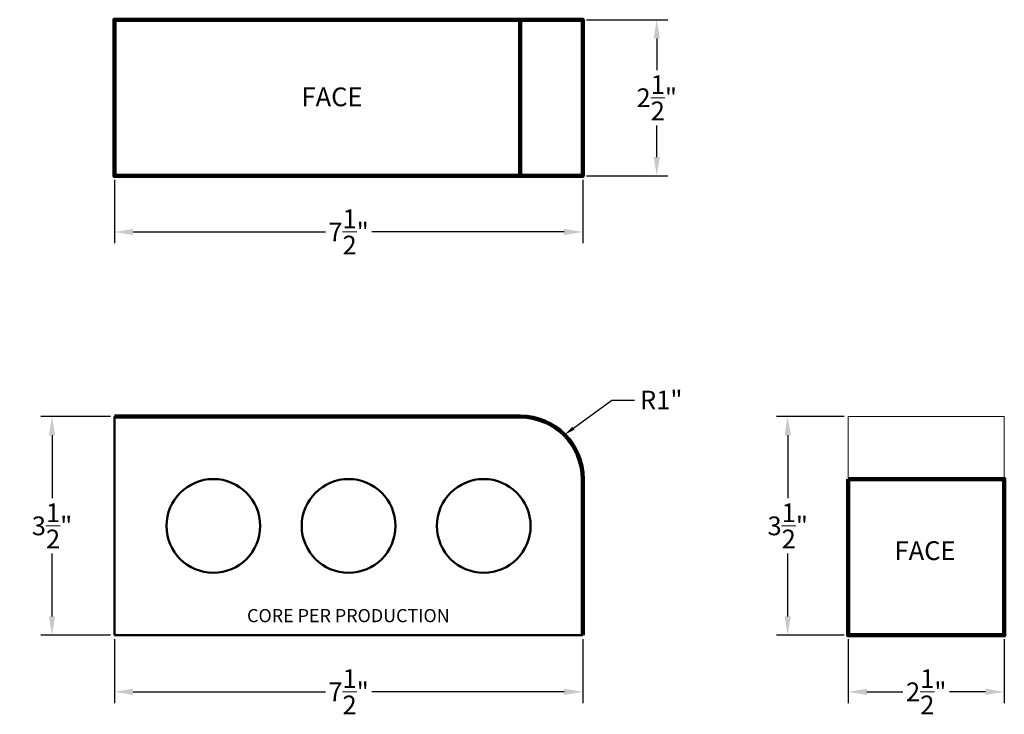
# Model space of a CAD drawing. Units: inches. Extents: x 8.9 to 24.6, y -86.5 to -75.4.
import ezdxf
from ezdxf import colors
from ezdxf.entities.mleader import LeaderData, LeaderLine
from ezdxf.math import Vec2, Vec3

# ---------------------------------------------------------------- set-up
doc = ezdxf.new("R2010")
doc.units = ezdxf.units.IN
doc.header["$LTSCALE"] = 0.3
doc.header["$MEASUREMENT"] = 0
for name, color, linetype, lineweight in [('Dimensions', 4, 'Continuous', 9), ('Dimensions @ 1', 4, 'Continuous', 9), ('Shape', 3, 'Continuous', 50)]:
    doc.layers.add(name, color=color, linetype=linetype, lineweight=lineweight)
doc.styles.get("Standard").update_dxf_attribs({"font": 'arial.ttf', "height": 0.3})
doc.dimstyles.get("Standard").update_dxf_attribs({"dimtxt": 0.3, "dimasz": 0.3, "dimexe": 0.18, "dimexo": 0.0625, "dimgap": 0.09, "dimtad": 0, "dimtih": 1, "dimtoh": 1, "dimdec": 4, "dimzin": 0, "dimdsep": 46, "dimlunit": 4, "dimtxsty": 'Standard', "dimcen": 0.09, "dimadec": 0, "dimazin": 0, "dimtfac": 1, "dimtdec": 4, "dimtofl": 0, "dimtmove": 0, "dimatfit": 3, "dimfxl": 1, "dimtolj": 1, "dimtzin": 0, "dimarcsym": 0})

# ---------------------------------------------------------------- blocks, each defined once
blk = doc.blocks.new('*D7')
at = {"layer": 'Defpoints', "color": 0, "lineweight": 9, "transparency": 16777216}
for p in [(10.385, -85.224), (17.885, -85.224), (10.385, -86.13)]:
    blk.add_point(p, dxfattribs=at)
at = {"layer": 'Dimensions', "color": 0, "lineweight": -2, "transparency": 16777216}
for p, q in [((10.385, -85.287), (10.385, -86.31)), ((17.885, -85.287), (17.885, -86.31)), ((10.685, -86.13), (13.764, -86.13)), ((17.585, -86.13), (14.505, -86.13))]:
    blk.add_line(p, q, dxfattribs=at)
at = {"layer": 'Dimensions', "color": 0, "lineweight": 9, "transparency": 16777216}
for points in [[(10.685, -86.08), (10.685, -86.18), (10.385, -86.13)], [(17.585, -86.08), (17.585, -86.18), (17.885, -86.13)]]:
    blk.add_solid(points, dxfattribs=at)
at = {"layer": 'Dimensions', "color": 0, "lineweight": 9, "transparency": 16777216, "insert": (14.135, -86.13), "char_height": 0.3, "attachment_point": 5}
blk.add_mtext('\\A1;7{\\H1.000000x;\\S1/2;}"', dxfattribs=at)
blk = doc.blocks.new('*D8')
at = {"layer": 'Defpoints', "color": 0, "lineweight": 9, "transparency": 16777216}
for p in [(9.387, -81.724), (10.385, -81.724), (10.385, -85.224)]:
    blk.add_point(p, dxfattribs=at)
at = {"layer": 'Dimensions', "color": 0, "lineweight": -2, "transparency": 16777216}
for p, q in [((10.322, -81.724), (9.207, -81.724)), ((9.387, -82.024), (9.387, -83.03)), ((9.387, -84.924), (9.387, -83.918)), ((10.322, -85.224), (9.207, -85.224))]:
    blk.add_line(p, q, dxfattribs=at)
at = {"layer": 'Dimensions', "color": 0, "lineweight": 9, "transparency": 16777216}
for points in [[(9.337, -82.024), (9.437, -82.024), (9.387, -81.724)], [(9.337, -84.924), (9.437, -84.924), (9.387, -85.224)]]:
    blk.add_solid(points, dxfattribs=at)
at = {"layer": 'Dimensions', "color": 0, "lineweight": 9, "transparency": 16777216, "insert": (9.387, -83.474), "char_height": 0.3, "attachment_point": 5}
blk.add_mtext('\\A1;3{\\H1.000000x;\\S1/2;}"', dxfattribs=at)
blk = doc.blocks.new('*D9')
at = {"layer": 'Defpoints', "color": 0, "lineweight": 9, "transparency": 16777216}
for p in [(22.134, -85.224), (24.634, -85.224), (24.634, -86.13)]:
    blk.add_point(p, dxfattribs=at)
at = {"layer": 'Dimensions', "color": 0, "lineweight": -2, "transparency": 16777216}
for p, q in [((22.134, -85.287), (22.134, -86.31)), ((24.634, -85.287), (24.634, -86.31)), ((22.434, -86.13), (23.01, -86.13)), ((24.334, -86.13), (23.758, -86.13))]:
    blk.add_line(p, q, dxfattribs=at)
at = {"layer": 'Dimensions', "color": 0, "lineweight": 9, "transparency": 16777216}
for points in [[(22.434, -86.08), (22.434, -86.18), (22.134, -86.13)], [(24.334, -86.08), (24.334, -86.18), (24.634, -86.13)]]:
    blk.add_solid(points, dxfattribs=at)
at = {"layer": 'Dimensions', "color": 0, "lineweight": 9, "transparency": 16777216, "insert": (23.384, -86.13), "char_height": 0.3, "attachment_point": 5}
blk.add_mtext('\\A1;2{\\H1.000000x;\\S1/2;}"', dxfattribs=at)
blk = doc.blocks.new('*D6')
at = {"layer": 'Defpoints', "color": 0, "lineweight": 9, "transparency": 16777216}
for p in [(21.166, -81.724), (22.134, -81.724), (22.134, -85.224)]:
    blk.add_point(p, dxfattribs=at)
at = {"layer": 'Dimensions', "color": 0, "lineweight": -2, "transparency": 16777216}
for p, q in [((22.072, -81.724), (20.986, -81.724)), ((21.166, -82.024), (21.166, -83.03)), ((21.166, -84.924), (21.166, -83.918)), ((22.072, -85.224), (20.986, -85.224))]:
    blk.add_line(p, q, dxfattribs=at)
at = {"layer": 'Dimensions', "color": 0, "lineweight": 9, "transparency": 16777216}
for points in [[(21.116, -82.024), (21.216, -82.024), (21.166, -81.724)], [(21.116, -84.924), (21.216, -84.924), (21.166, -85.224)]]:
    blk.add_solid(points, dxfattribs=at)
at = {"layer": 'Dimensions', "color": 0, "lineweight": 9, "transparency": 16777216, "insert": (21.166, -83.474), "char_height": 0.3, "attachment_point": 5}
blk.add_mtext('\\A1;3{\\H1.000000x;\\S1/2;}"', dxfattribs=at)
blk = doc.blocks.new('*D4')
at = {"layer": 'Defpoints', "color": 0, "lineweight": 9, "transparency": 16777216}
for p in [(10.385, -77.872), (17.885, -77.872), (17.885, -78.77)]:
    blk.add_point(p, dxfattribs=at)
at = {"layer": 'Dimensions', "color": 0, "lineweight": -2, "transparency": 16777216}
for p, q in [((10.385, -77.935), (10.385, -78.95)), ((17.885, -77.935), (17.885, -78.95)), ((10.685, -78.77), (13.764, -78.77)), ((17.585, -78.77), (14.505, -78.77))]:
    blk.add_line(p, q, dxfattribs=at)
at = {"layer": 'Dimensions', "color": 0, "lineweight": 9, "transparency": 16777216}
for points in [[(10.685, -78.72), (10.685, -78.82), (10.385, -78.77)], [(17.585, -78.72), (17.585, -78.82), (17.885, -78.77)]]:
    blk.add_solid(points, dxfattribs=at)
at = {"layer": 'Dimensions', "color": 0, "lineweight": 9, "transparency": 16777216, "insert": (14.135, -78.77), "char_height": 0.3, "attachment_point": 5}
blk.add_mtext('\\A1;7{\\H1.000000x;\\S1/2;}"', dxfattribs=at)
blk = doc.blocks.new('*D5')
at = {"layer": 'Defpoints', "color": 0, "lineweight": 9, "transparency": 16777216}
for p in [(17.885, -75.372), (19.069, -75.372), (17.885, -77.872)]:
    blk.add_point(p, dxfattribs=at)
at = {"layer": 'Dimensions', "color": 0, "lineweight": -2, "transparency": 16777216}
for p, q in [((17.947, -75.372), (19.249, -75.372)), ((19.069, -75.672), (19.069, -76.181)), ((19.069, -77.572), (19.069, -77.064)), ((17.947, -77.872), (19.249, -77.872))]:
    blk.add_line(p, q, dxfattribs=at)
at = {"layer": 'Dimensions', "color": 0, "lineweight": 9, "transparency": 16777216}
for points in [[(19.019, -75.672), (19.119, -75.672), (19.069, -75.372)], [(19.019, -77.572), (19.119, -77.572), (19.069, -77.872)]]:
    blk.add_solid(points, dxfattribs=at)
at = {"layer": 'Dimensions', "color": 0, "lineweight": 9, "transparency": 16777216, "insert": (19.069, -76.622), "char_height": 0.3, "attachment_point": 5}
blk.add_mtext('\\A1;2{\\H1.000000x;\\S1/2;}"', dxfattribs=at)

msp = doc.modelspace()

# ---------------------------------------------------------------- linework, layer by layer
at = {"layer": 'Shape', "lineweight": 9}
for p, q in [((16.88485, -77.87236), (16.88485, -75.37236)), ((22.13401, -82.72425), (24.63401, -82.72425))]:
    msp.add_line(p, q, dxfattribs=at)
at = {"layer": 'Shape', "lineweight": 50}
for p, q in [((10.38485, -85.22425), (10.38485, -81.72425)), ((17.88485, -85.22425), (10.38485, -85.22425))]:
    msp.add_line(p, q, dxfattribs=at)
at = {"layer": 'Shape', "lineweight": 120}
for p, q in [((10.38485, -81.72425), (16.88485, -81.72425)), ((17.88485, -82.72425), (17.88485, -85.22425))]:
    msp.add_line(p, q, dxfattribs=at)
msp.add_lwpolyline([(10.38485, -77.87236), (17.88485, -77.87236), (17.88485, -75.37236), (10.38485, -75.37236), (10.38485, -77.87236)], dxfattribs=at)
for points in [[(10.38485, -75.37236), (16.88485, -75.37236), (16.88485, -77.87236), (10.38485, -77.87236)], [(22.13401, -82.72425), (24.63401, -82.72425), (24.63401, -85.22425), (22.13401, -85.22425)]]:
    msp.add_lwpolyline(points, close=True, dxfattribs=at)
at = {"layer": 'Shape', "lineweight": 9}
msp.add_lwpolyline([(22.13401, -85.22425), (24.63401, -85.22425), (24.63401, -81.72425), (22.13401, -81.72425), (22.13401, -85.22425)], dxfattribs=at)
at = {"layer": 'Shape', "lineweight": 50}
for centre in [(11.97009, -83.47425), (14.13485, -83.47425), (16.29961, -83.47425)]:
    msp.add_circle(centre, 0.75, dxfattribs=at)
at = {"layer": 'Shape', "lineweight": 120}
msp.add_arc((16.88485, -82.72425), 1, 0, 90, dxfattribs=at)

# ---------------------------------------------------------------- texts
at = {"layer": 'Dimensions @ 1', "lineweight": 9, "attachment_point": 1}
for s, width, insert, char_height in [('FACE', 3.1527389, (13.38202, -76.45741), 0.3), ('FACE', 3.1527389, (22.87664, -83.72026), 0.3), ('CORE PER PRODUCTION', 5.9908682, (12.50979, -84.80519), 0.21)]:
    msp.add_mtext_dynamic_manual_height_columns(s, width=width, gutter_width=1.5, heights=[0], dxfattribs=dict(at, insert=insert, char_height=char_height))

# ---------------------------------------------------------------- dimensions: what is measured, and where the dimension line sits
at = {"layer": 'Dimensions @ 1', "lineweight": 9}
for base, p1, p2, picture, middle in [((19.06947, -75.37236), (17.88485, -77.87236), (17.88485, -75.37236), '*D5', (19.06947, -76.62236)), ((9.38746, -81.72425), (10.38485, -85.22425), (10.38485, -81.72425), '*D8', (9.38746, -83.47425)), ((21.16565, -81.72425), (22.13401, -85.22425), (22.13401, -81.72425), '*D6', (21.16565, -83.47425))]:
    dim = msp.add_linear_dim(base=base, p1=p1, p2=p2, angle=90, dimstyle='Standard', override={"dimscale": 1, "dimtix": 0, "dimtofl": 0, "dimtmove": 0, "dimatfit": 3}, dxfattribs=at)
    dim.commit()
    dim.dimension.update_dxf_attribs({"geometry": picture, "text_midpoint": middle})
for base, p1, p2, picture, middle in [((17.88485, -78.76969), (10.38485, -77.87236), (17.88485, -77.87236), '*D4', (14.13485, -78.76969)), ((10.38485, -86.12974), (17.88485, -85.22425), (10.38485, -85.22425), '*D7', (14.13485, -86.12974)), ((24.63401, -86.12974), (22.13401, -85.22425), (24.63401, -85.22425), '*D9', (23.38401, -86.12974))]:
    dim = msp.add_linear_dim(base=base, p1=p1, p2=p2, dimstyle='Standard', override={"dimscale": 1, "dimtix": 0, "dimtofl": 0, "dimtmove": 0, "dimatfit": 3}, dxfattribs=at)
    dim.commit()
    dim.dimension.update_dxf_attribs({"geometry": picture, "text_midpoint": middle})

# ---------------------------------------------------------------- leaders
at = {"layer": 'Dimensions', "lineweight": 9}
ml = msp.add_multileader_mtext('Standard', dxfattribs=at)
ml.set_content('R1"', color=256)
ml.set_leader_properties()
ml.build(insert=Vec2(0, 0))
ml.multileader.update_dxf_attribs({"dogleg_length": 0.36, "arrow_head_size": 0.18})
ctx = ml.context
ctx.base_point, ctx.char_height, ctx.arrow_head_size, ctx.landing_gap_size, ctx.plane_origin = Vec3(18.71067, -81.45965), 0.3, 0.18, 0.09, Vec3(17.59196, -82.01714)
notes = []
notes.append((ctx, [(0, (1, 1, 0), (18.35067, -81.45965), (1, 0), 0.36, [(0, [(17.59196, -82.01714)], 0, [])])]))
ctx.mtext.insert, ctx.mtext.flow_direction = Vec3(18.80067, -81.30965), 5
for ctx, leaders in notes:
    for number, flags, end, landing, length, lines in leaders:
        leader = LeaderData()
        leader.index, (leader.has_last_leader_line, leader.has_dogleg_vector, leader.attachment_direction) = number, flags
        leader.last_leader_point, leader.dogleg_vector, leader.dogleg_length = Vec3(end), Vec3(landing), length
        for number, points, colour, breaks in lines:
            line = LeaderLine()
            line.index, line.vertices, line.color, line.breaks = number, Vec3.list(points), colors.encode_raw_color(colour), breaks
            leader.lines.append(line)
        ctx.leaders.append(leader)

doc.saveas('drawing.dxf')
